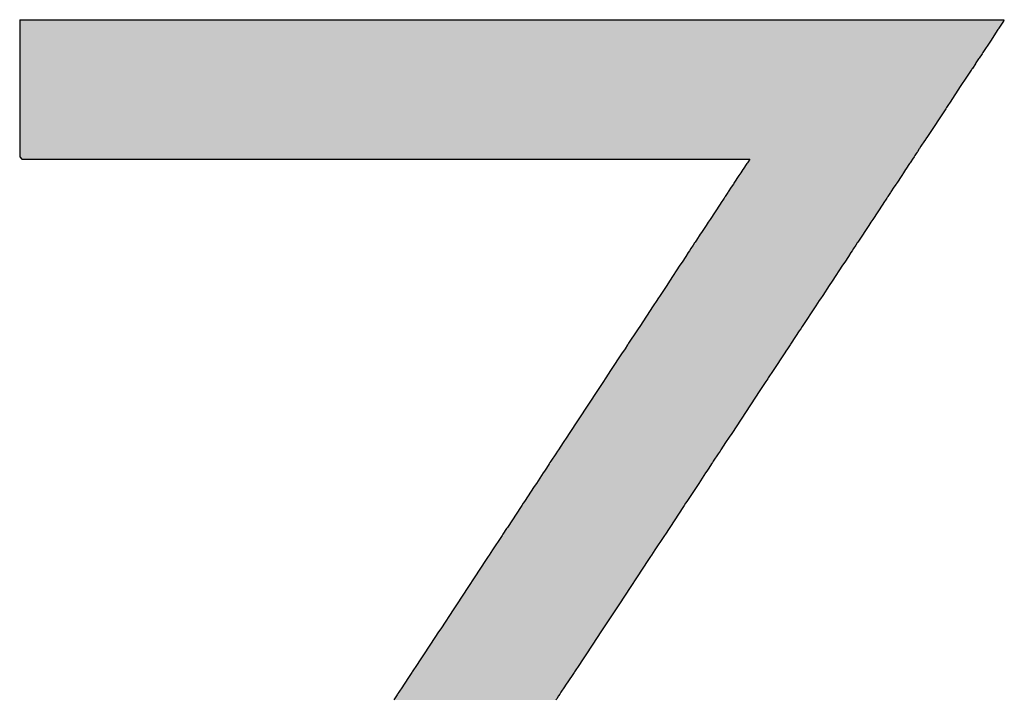
# Model space of a CAD drawing. Extents: x -12 to 500, y -60 to 422.
# Drawn here: x 341 to 348, y 189 to 194 of the extents above; entities that cross this region are included whole.
import ezdxf

# ---------------------------------------------------------------- set-up
doc = ezdxf.new("R2010")
doc.units = 0
doc.layers.add('EBENE_1', color=160, linetype='CONTINUOUS')

# ---------------------------------------------------------------- blocks, each defined once
blk = doc.blocks.new('*U7')
at = {"layer": 'EBENE_1', "color": 7, "linetype": 'CONTINUOUS'}
for p, q in [((24.2032, 3.2966), (24.2029, 3.2955)), ((24.2032, 3.2966), (24.2235, 3.2966)), ((24.2235, 3.2966), (24.2728, 3.2966)), ((24.2728, 3.2966), (24.3473, 3.2966)), ((24.3473, 3.2966), (24.4436, 3.2966)), ((24.4436, 3.2966), (24.5579, 3.2966)), ((24.5579, 3.2966), (24.6867, 3.2966)), ((24.6867, 3.2966), (24.8264, 3.2966)), ((24.8264, 3.2966), (25.1237, 3.2966)), ((25.1237, 3.2966), (25.421, 3.2966)), ((25.421, 3.2966), (25.5607, 3.2966)), ((25.5607, 3.2966), (25.6895, 3.2966)), ((25.6895, 3.2966), (25.8038, 3.2966)), ((25.8038, 3.2966), (25.9001, 3.2966)), ((25.9001, 3.2966), (25.9746, 3.2966)), ((25.9746, 3.2966), (26.0239, 3.2966)), ((26.0239, 3.2966), (26.0442, 3.2966)), ((26.0442, 3.2966), (26.0436, 3.2955)), ((24.2029, 3.2955), (24.2028, 3.2949)), ((24.2028, 3.2949), (24.2028, 3.2944)), ((24.2028, 3.2944), (24.2028, 3.2937)), ((24.2028, 3.2937), (24.2028, 3.2806)), ((24.2028, 3.2806), (24.2028, 3.2804)), ((24.2028, 3.2804), (24.2028, 3.2799)), ((24.2028, 3.2799), (24.2028, 3.2795)), ((24.2028, 3.2795), (24.2028, 3.278)), ((24.2028, 3.278), (24.2028, 3.2567)), ((26.0323, 3.278), (26.0183, 3.2567)), ((26.0333, 3.2795), (26.0323, 3.278)), ((26.0335, 3.2799), (26.0333, 3.2795)), ((26.0339, 3.2804), (26.0335, 3.2799)), ((26.0341, 3.2806), (26.0339, 3.2804)), ((26.0427, 3.2937), (26.0341, 3.2806)), ((26.043, 3.2944), (26.0427, 3.2937)), ((26.0433, 3.2949), (26.043, 3.2944)), ((26.0436, 3.2955), (26.0433, 3.2949)), ((24.2028, 3.2567), (24.2028, 3.2349)), ((26.0183, 3.2567), (26.0039, 3.2349)), ((24.2028, 3.2349), (24.2028, 3.2329)), ((24.2028, 3.2329), (24.2028, 3.2245)), ((24.2028, 3.2245), (24.2028, 3.2232)), ((24.2028, 3.2232), (24.2028, 3.2157)), ((25.9962, 3.2232), (25.9913, 3.2157)), ((25.997, 3.2245), (25.9962, 3.2232)), ((26.0026, 3.2329), (25.997, 3.2245)), ((26.0039, 3.2349), (26.0026, 3.2329)), ((24.2028, 3.2157), (24.2028, 3.2143)), ((24.2028, 3.2143), (24.2028, 3.214)), ((24.2028, 3.214), (24.2028, 3.2054)), ((24.2028, 3.2054), (24.2028, 3.2051)), ((24.2028, 3.2051), (24.2028, 3.2036)), ((25.9843, 3.2051), (25.9833, 3.2036)), ((25.9845, 3.2054), (25.9843, 3.2051)), ((25.9901, 3.214), (25.9845, 3.2054)), ((25.9903, 3.2143), (25.9901, 3.214)), ((25.9913, 3.2157), (25.9903, 3.2143)), ((24.2028, 3.2036), (24.2028, 3.2024)), ((24.2028, 3.2024), (24.2028, 3.1925)), ((24.2028, 3.1925), (24.2028, 3.1891)), ((24.2028, 3.1891), (24.2028, 3.1713)), ((25.9738, 3.1891), (25.962, 3.1713)), ((25.976, 3.1925), (25.9738, 3.1891)), ((25.9825, 3.2024), (25.976, 3.1925)), ((25.9833, 3.2036), (25.9825, 3.2024)), ((24.2028, 3.1713), (24.2028, 3.1422)), ((25.962, 3.1713), (25.9428, 3.1422)), ((24.2028, 3.1422), (24.2028, 3.136)), ((24.2028, 3.136), (24.2028, 3.1325)), ((24.2028, 3.1325), (24.2028, 3.1298)), ((25.9364, 3.1325), (25.9346, 3.1298)), ((25.9387, 3.136), (25.9364, 3.1325)), ((25.9428, 3.1422), (25.9387, 3.136)), ((24.2028, 3.1298), (24.2028, 3.1297)), ((24.2028, 3.1297), (24.2028, 3.0778)), ((25.9346, 3.1297), (25.9004, 3.0778)), ((25.9346, 3.1298), (25.9346, 3.1297)), ((24.2028, 3.0778), (24.2028, 3.076)), ((24.2028, 3.076), (24.2028, 3.0756)), ((24.2028, 3.0756), (24.2028, 3.0705)), ((25.8989, 3.0756), (25.8956, 3.0705)), ((25.8992, 3.076), (25.8989, 3.0756)), ((25.9004, 3.0778), (25.8992, 3.076)), ((24.2028, 3.0705), (24.2028, 3.0699)), ((24.2028, 3.0699), (24.2028, 3.0596)), ((24.2028, 3.0596), (24.2028, 3.0555)), ((25.8884, 3.0596), (25.8857, 3.0555)), ((25.8952, 3.0699), (25.8884, 3.0596)), ((25.8956, 3.0705), (25.8952, 3.0699)), ((24.2028, 3.0555), (24.2028, 3.0548)), ((24.2028, 3.0548), (24.2028, 3.0493)), ((24.2028, 3.0493), (24.2028, 3.0489)), ((24.2028, 3.0489), (24.2028, 3.0462)), ((24.2028, 3.0462), (24.2028, 3.0462)), ((24.2028, 3.0462), (24.2028, 3.0422)), ((24.2028, 3.0422), (24.2028, 3.0413)), ((24.2028, 3.0413), (24.2028, 3.04)), ((24.2028, 3.04), (24.2067, 3.0355)), ((25.8755, 3.04), (25.8725, 3.0355)), ((25.8764, 3.0413), (25.8755, 3.04)), ((25.877, 3.0422), (25.8764, 3.0413)), ((25.8796, 3.0462), (25.877, 3.0422)), ((25.8813, 3.0489), (25.8796, 3.0462)), ((25.8796, 3.0462), (25.8796, 3.0462)), ((25.8816, 3.0493), (25.8813, 3.0489)), ((25.8852, 3.0548), (25.8816, 3.0493)), ((25.8857, 3.0555), (25.8852, 3.0548)), ((24.2067, 3.0355), (24.2313, 3.0355)), ((24.2313, 3.0355), (24.2762, 3.0355)), ((24.2762, 3.0355), (24.3387, 3.0355)), ((24.3387, 3.0355), (24.4162, 3.0355)), ((24.4162, 3.0355), (24.6051, 3.0355)), ((24.6051, 3.0355), (24.8216, 3.0355)), ((24.8216, 3.0355), (25.0442, 3.0355)), ((25.0442, 3.0355), (25.2515, 3.0355)), ((25.2515, 3.0355), (25.3427, 3.0355)), ((25.3427, 3.0355), (25.422, 3.0355)), ((25.422, 3.0355), (25.4868, 3.0355)), ((25.4868, 3.0355), (25.5344, 3.0355)), ((25.5344, 3.0355), (25.562, 3.0355)), ((25.5628, 3.0273), (25.5559, 3.0168)), ((25.562, 3.0355), (25.5681, 3.0355)), ((25.5638, 3.0289), (25.5628, 3.0273)), ((25.565, 3.0307), (25.5638, 3.0289)), ((25.5681, 3.0355), (25.565, 3.0307)), ((25.8671, 3.0273), (25.8602, 3.0168)), ((25.8682, 3.0289), (25.8671, 3.0273)), ((25.8694, 3.0307), (25.8682, 3.0289)), ((25.8725, 3.0355), (25.8694, 3.0307)), ((25.548, 3.0048), (25.5387, 2.9907)), ((25.5512, 3.0097), (25.548, 3.0048)), ((25.5554, 3.0161), (25.5512, 3.0097)), ((25.5559, 3.0168), (25.5554, 3.0161)), ((25.8523, 3.0048), (25.843, 2.9907)), ((25.8555, 3.0097), (25.8523, 3.0048)), ((25.8597, 3.0161), (25.8555, 3.0097)), ((25.8602, 3.0168), (25.8597, 3.0161)), ((25.5375, 2.9889), (25.5336, 2.983)), ((25.5383, 2.9901), (25.5375, 2.9889)), ((25.5387, 2.9907), (25.5383, 2.9901)), ((25.8418, 2.9889), (25.8379, 2.983)), ((25.8426, 2.9901), (25.8418, 2.9889)), ((25.843, 2.9907), (25.8426, 2.9901)), ((25.5219, 2.9653), (25.5209, 2.9638)), ((25.5221, 2.9655), (25.5219, 2.9653)), ((25.5271, 2.9731), (25.5221, 2.9655)), ((25.5279, 2.9743), (25.5271, 2.9731)), ((25.5336, 2.983), (25.5279, 2.9743)), ((25.8262, 2.9653), (25.8252, 2.9638)), ((25.8264, 2.9655), (25.8262, 2.9653)), ((25.8314, 2.9731), (25.8264, 2.9655)), ((25.8322, 2.9743), (25.8314, 2.9731)), ((25.8379, 2.983), (25.8322, 2.9743)), ((25.5129, 2.9516), (25.4939, 2.9227)), ((25.5148, 2.9544), (25.5129, 2.9516)), ((25.5191, 2.9609), (25.5148, 2.9544)), ((25.5204, 2.9629), (25.5191, 2.9609)), ((25.5209, 2.9638), (25.5204, 2.9629)), ((25.8172, 2.9516), (25.7982, 2.9227)), ((25.8191, 2.9544), (25.8172, 2.9516)), ((25.8234, 2.9609), (25.8191, 2.9544)), ((25.8247, 2.9629), (25.8234, 2.9609)), ((25.8252, 2.9638), (25.8247, 2.9629)), ((25.4864, 2.9113), (25.4829, 2.9059)), ((25.4905, 2.9175), (25.4864, 2.9113)), ((25.4939, 2.9227), (25.4905, 2.9175)), ((25.7907, 2.9113), (25.7871, 2.9059)), ((25.7948, 2.9175), (25.7907, 2.9113)), ((25.7982, 2.9227), (25.7948, 2.9175)), ((25.4757, 2.8951), (25.4684, 2.8839)), ((25.4781, 2.8986), (25.4757, 2.8951)), ((25.4829, 2.9059), (25.4781, 2.8986)), ((25.78, 2.8951), (25.7726, 2.8839)), ((25.7823, 2.8986), (25.78, 2.8951)), ((25.7871, 2.9059), (25.7823, 2.8986)), ((25.4621, 2.8744), (25.4581, 2.8682)), ((25.465, 2.8788), (25.4621, 2.8744)), ((25.4661, 2.8805), (25.465, 2.8788)), ((25.4674, 2.8823), (25.4661, 2.8805)), ((25.4684, 2.8839), (25.4674, 2.8823)), ((25.7663, 2.8744), (25.7623, 2.8682)), ((25.7692, 2.8788), (25.7663, 2.8744)), ((25.7704, 2.8805), (25.7692, 2.8788)), ((25.7716, 2.8823), (25.7704, 2.8805)), ((25.7726, 2.8839), (25.7716, 2.8823)), ((25.4533, 2.8609), (25.4484, 2.8536)), ((25.4555, 2.8643), (25.4533, 2.8609)), ((25.4581, 2.8682), (25.4555, 2.8643)), ((25.7575, 2.8609), (25.7526, 2.8536)), ((25.7597, 2.8643), (25.7575, 2.8609)), ((25.7623, 2.8682), (25.7597, 2.8643)), ((25.4375, 2.8369), (25.4179, 2.8072)), ((25.4415, 2.843), (25.4375, 2.8369)), ((25.4484, 2.8536), (25.4415, 2.843)), ((25.7417, 2.8369), (25.722, 2.8072)), ((25.7457, 2.843), (25.7417, 2.8369)), ((25.7526, 2.8536), (25.7457, 2.843)), ((25.4128, 2.7993), (25.4005, 2.7807)), ((25.4179, 2.8072), (25.4128, 2.7993)), ((25.7169, 2.7993), (25.7046, 2.7807)), ((25.722, 2.8072), (25.7169, 2.7993)), ((25.4005, 2.7807), (25.3964, 2.7745)), ((25.7046, 2.7807), (25.7005, 2.7745)), ((25.3942, 2.7712), (25.3874, 2.7608)), ((25.3964, 2.7745), (25.3942, 2.7712)), ((25.6983, 2.7712), (25.6915, 2.7608)), ((25.7005, 2.7745), (25.6983, 2.7712)), ((25.3874, 2.7608), (25.3624, 2.7227)), ((25.6915, 2.7608), (25.6664, 2.7227)), ((25.3569, 2.7144), (25.3416, 2.6912)), ((25.3594, 2.7183), (25.3569, 2.7144)), ((25.3624, 2.7227), (25.3594, 2.7183)), ((25.6609, 2.7144), (25.6456, 2.6912)), ((25.6635, 2.7183), (25.6609, 2.7144)), ((25.6664, 2.7227), (25.6635, 2.7183)), ((25.3405, 2.6894), (25.3396, 2.6881)), ((25.3416, 2.6912), (25.3405, 2.6894)), ((25.6445, 2.6894), (25.6436, 2.6881)), ((25.6456, 2.6912), (25.6445, 2.6894)), ((25.3298, 2.6732), (25.308, 2.6401)), ((25.3319, 2.6763), (25.3298, 2.6732)), ((25.3349, 2.6809), (25.3319, 2.6763)), ((25.3396, 2.6881), (25.3349, 2.6809)), ((25.6338, 2.6732), (25.612, 2.6401)), ((25.6359, 2.6763), (25.6338, 2.6732)), ((25.6389, 2.6809), (25.6359, 2.6763)), ((25.6436, 2.6881), (25.6389, 2.6809)), ((25.308, 2.6401), (25.2988, 2.6261)), ((25.612, 2.6401), (25.6027, 2.6261)), ((25.2946, 2.6197), (25.2896, 2.612)), ((25.2978, 2.6246), (25.2946, 2.6197)), ((25.2988, 2.6261), (25.2978, 2.6246)), ((25.5985, 2.6197), (25.5935, 2.612)), ((25.6018, 2.6246), (25.5985, 2.6197)), ((25.6027, 2.6261), (25.6018, 2.6246)), ((25.2833, 2.6026), (25.2306, 2.5224)), ((25.2896, 2.612), (25.2833, 2.6026)), ((25.5873, 2.6026), (25.5344, 2.5224)), ((25.5935, 2.612), (25.5873, 2.6026)), ((25.2193, 2.5052), (25.2105, 2.4918)), ((25.226, 2.5154), (25.2193, 2.5052)), ((25.2306, 2.5224), (25.226, 2.5154)), ((25.5231, 2.5052), (25.5143, 2.4918)), ((25.5298, 2.5154), (25.5231, 2.5052)), ((25.5344, 2.5224), (25.5298, 2.5154)), ((25.2088, 2.4893), (25.2055, 2.4843)), ((25.2103, 2.4916), (25.2088, 2.4893)), ((25.2105, 2.4918), (25.2103, 2.4916)), ((25.5126, 2.4893), (25.5093, 2.4843)), ((25.5141, 2.4916), (25.5126, 2.4893)), ((25.5143, 2.4918), (25.5141, 2.4916)), ((25.1946, 2.4678), (25.1931, 2.4654)), ((25.1963, 2.4702), (25.1946, 2.4678)), ((25.2055, 2.4843), (25.1963, 2.4702)), ((25.4984, 2.4678), (25.4969, 2.4654)), ((25.5, 2.4702), (25.4984, 2.4678)), ((25.5093, 2.4843), (25.5, 2.4702)), ((25.1841, 2.4517), (25.1819, 2.4484)), ((25.188, 2.4576), (25.1841, 2.4517)), ((25.193, 2.4652), (25.188, 2.4576)), ((25.1931, 2.4654), (25.193, 2.4652)), ((25.4878, 2.4517), (25.4856, 2.4484)), ((25.4917, 2.4576), (25.4878, 2.4517)), ((25.4967, 2.4652), (25.4917, 2.4576)), ((25.4969, 2.4654), (25.4967, 2.4652)), ((25.1819, 2.4484), (25.1691, 2.4289)), ((25.4856, 2.4484), (25.4728, 2.4289)), ((25.1653, 2.4232), (25.1467, 2.3949)), ((25.1691, 2.4289), (25.1653, 2.4232)), ((25.4691, 2.4232), (25.4504, 2.3949)), ((25.4728, 2.4289), (25.4691, 2.4232)), ((25.1467, 2.3949), (25.1445, 2.3916)), ((25.4504, 2.3949), (25.4482, 2.3916)), ((25.1407, 2.3858), (25.1149, 2.3466)), ((25.1417, 2.3874), (25.1407, 2.3858)), ((25.1445, 2.3916), (25.1417, 2.3874)), ((25.4444, 2.3858), (25.4186, 2.3466)), ((25.4454, 2.3874), (25.4444, 2.3858)), ((25.4482, 2.3916), (25.4454, 2.3874)), ((25.1135, 2.3445), (25.1067, 2.3341)), ((25.1149, 2.3466), (25.1135, 2.3445)), ((25.4172, 2.3445), (25.4103, 2.3341)), ((25.4186, 2.3466), (25.4172, 2.3445)), ((25.1038, 2.3297), (25.087, 2.3042)), ((25.1051, 2.3316), (25.1038, 2.3297)), ((25.1067, 2.3341), (25.1051, 2.3316)), ((25.4074, 2.3297), (25.3906, 2.3042)), ((25.4087, 2.3316), (25.4074, 2.3297)), ((25.4103, 2.3341), (25.4087, 2.3316)), ((25.087, 2.3042), (25.0807, 2.2946)), ((25.3906, 2.3042), (25.3843, 2.2946)), ((25.0754, 2.2865), (25.0197, 2.2018)), ((25.0791, 2.2921), (25.0754, 2.2865)), ((25.0807, 2.2946), (25.0791, 2.2921)), ((25.379, 2.2865), (25.3232, 2.2018)), ((25.3827, 2.2921), (25.379, 2.2865)), ((25.3843, 2.2946), (25.3827, 2.2921)), ((25.0134, 2.1923), (24.9914, 2.1588)), ((25.0197, 2.2018), (25.0134, 2.1923)), ((25.3169, 2.1923), (25.2948, 2.1588)), ((25.3232, 2.2018), (25.3169, 2.1923)), ((24.9914, 2.1588), (24.9851, 2.1493)), ((25.2948, 2.1588), (25.2886, 2.1493)), ((24.9805, 2.1423), (24.9687, 2.1244)), ((24.9851, 2.1493), (24.9805, 2.1423)), ((25.2839, 2.1423), (25.2721, 2.1244)), ((25.2886, 2.1493), (25.2839, 2.1423)), ((24.9687, 2.1244), (24.9593, 2.11)), ((25.2721, 2.1244), (25.2627, 2.11)), ((24.9544, 2.1026), (24.9425, 2.0844)), ((24.9593, 2.11), (24.9544, 2.1026)), ((25.2578, 2.1026), (25.2458, 2.0844)), ((25.2627, 2.11), (25.2578, 2.1026)), ((24.9405, 2.0815), (24.9369, 2.076)), ((24.9425, 2.0844), (24.9405, 2.0815)), ((25.2439, 2.0815), (25.2403, 2.076)), ((25.2458, 2.0844), (25.2439, 2.0815)), ((24.9327, 2.0696), (24.9205, 2.0511)), ((24.9363, 2.0751), (24.9327, 2.0696)), ((24.9369, 2.076), (24.9363, 2.0751)), ((25.236, 2.0696), (25.2238, 2.0511)), ((25.2396, 2.0751), (25.236, 2.0696)), ((25.2403, 2.076), (25.2396, 2.0751)), ((24.9185, 2.048), (24.9118, 2.0379)), ((24.9205, 2.0511), (24.9185, 2.048)), ((25.2218, 2.048), (25.2151, 2.0379)), ((25.2238, 2.0511), (25.2218, 2.048)), ((24.9039, 2.0258), (24.9025, 2.0237)), ((24.9073, 2.031), (24.9039, 2.0258)), ((24.9094, 2.0342), (24.9073, 2.031)), ((24.9103, 2.0356), (24.9094, 2.0342)), ((24.9118, 2.0379), (24.9103, 2.0356)), ((25.2072, 2.0258), (25.2058, 2.0237)), ((25.2106, 2.031), (25.2072, 2.0258)), ((25.2127, 2.0342), (25.2106, 2.031)), ((25.2136, 2.0356), (25.2127, 2.0342)), ((25.2151, 2.0379), (25.2136, 2.0356))]:
    blk.add_line(p, q, dxfattribs=at)
for points in [[(24.2032, 3.2966), (24.2029, 3.2955), (26.0436, 3.2955)], [(24.2032, 3.2966), (24.2032, 3.2966), (24.2235, 3.2966)], [(24.2235, 3.2966), (24.2235, 3.2966), (24.2728, 3.2966)], [(24.2728, 3.2966), (24.2728, 3.2966), (24.3473, 3.2966)], [(24.3473, 3.2966), (24.3473, 3.2966), (24.4436, 3.2966)], [(24.4436, 3.2966), (24.4436, 3.2966), (24.5579, 3.2966)], [(24.5579, 3.2966), (24.5579, 3.2966), (24.6867, 3.2966)], [(24.6867, 3.2966), (24.6867, 3.2966), (24.8264, 3.2966)], [(24.8264, 3.2966), (24.8264, 3.2966), (25.1237, 3.2966)], [(25.1237, 3.2966), (25.1237, 3.2966), (25.421, 3.2966)], [(25.421, 3.2966), (25.421, 3.2966), (25.5607, 3.2966)], [(25.5607, 3.2966), (25.5607, 3.2966), (25.6895, 3.2966)], [(25.6895, 3.2966), (25.6895, 3.2966), (25.8038, 3.2966)], [(25.8038, 3.2966), (25.8038, 3.2966), (25.9001, 3.2966)], [(25.9001, 3.2966), (25.9001, 3.2966), (25.9746, 3.2966)], [(25.9746, 3.2966), (25.9746, 3.2966), (26.0239, 3.2966)], [(26.0239, 3.2966), (26.0239, 3.2966), (26.0442, 3.2966)], [(24.2029, 3.2955), (24.2028, 3.2949), (26.0433, 3.2949)], [(24.2028, 3.2949), (24.2028, 3.2944), (26.043, 3.2944)], [(24.2028, 3.2944), (24.2028, 3.2937), (26.0427, 3.2937)], [(24.2028, 3.2937), (24.2028, 3.2806), (26.0341, 3.2806)], [(24.2028, 3.2806), (24.2028, 3.2804), (26.0339, 3.2804)], [(24.2028, 3.2804), (24.2028, 3.2799), (26.0335, 3.2799)], [(24.2028, 3.2799), (24.2028, 3.2795), (26.0333, 3.2795)], [(24.2028, 3.2795), (24.2028, 3.278), (26.0323, 3.278)], [(24.2028, 3.278), (24.2028, 3.2567), (26.0183, 3.2567)], [(24.2028, 3.2567), (24.2028, 3.2349), (26.0039, 3.2349)], [(24.2028, 3.2349), (24.2028, 3.2329), (26.0026, 3.2329)], [(24.2028, 3.2329), (24.2028, 3.2245), (25.997, 3.2245)], [(24.2028, 3.2245), (24.2028, 3.2232), (25.9962, 3.2232)], [(24.2028, 3.2232), (24.2028, 3.2157), (25.9913, 3.2157)], [(24.2028, 3.2157), (24.2028, 3.2143), (25.9903, 3.2143)], [(24.2028, 3.2143), (24.2028, 3.214), (25.9901, 3.214)], [(24.2028, 3.214), (24.2028, 3.2054), (25.9845, 3.2054)], [(24.2028, 3.2054), (24.2028, 3.2051), (25.9843, 3.2051)], [(24.2028, 3.2051), (24.2028, 3.2036), (25.9833, 3.2036)], [(24.2028, 3.2036), (24.2028, 3.2024), (25.9825, 3.2024)], [(24.2028, 3.2024), (24.2028, 3.1925), (25.976, 3.1925)], [(24.2028, 3.1925), (24.2028, 3.1891), (25.9738, 3.1891)], [(24.2028, 3.1891), (24.2028, 3.1713), (25.962, 3.1713)], [(24.2028, 3.1713), (24.2028, 3.1422), (25.9428, 3.1422)], [(24.2028, 3.1422), (24.2028, 3.136), (25.9387, 3.136)], [(24.2028, 3.136), (24.2028, 3.1325), (25.9364, 3.1325)], [(24.2028, 3.1325), (24.2028, 3.1298), (25.9346, 3.1298)], [(24.2028, 3.1298), (24.2028, 3.1297), (25.9346, 3.1297)], [(24.2028, 3.1297), (24.2028, 3.0778), (25.9004, 3.0778)], [(24.2028, 3.0778), (24.2028, 3.076), (25.8992, 3.076)], [(24.2028, 3.076), (24.2028, 3.0756), (25.8989, 3.0756)], [(24.2028, 3.0756), (24.2028, 3.0705), (25.8956, 3.0705)], [(24.2028, 3.0705), (24.2028, 3.0699), (25.8952, 3.0699)], [(24.2028, 3.0699), (24.2028, 3.0596), (25.8884, 3.0596)], [(24.2028, 3.0596), (24.2028, 3.0555), (25.8857, 3.0555)], [(24.2028, 3.0555), (24.2028, 3.0548), (25.8852, 3.0548)], [(24.2028, 3.0548), (24.2028, 3.0493), (25.8816, 3.0493)], [(24.2028, 3.0493), (24.2028, 3.0489), (25.8813, 3.0489)], [(24.2028, 3.0489), (24.2028, 3.0462), (25.8796, 3.0462)], [(24.2028, 3.0462), (24.2028, 3.0462), (25.8796, 3.0462)], [(24.2028, 3.0462), (24.2028, 3.0422), (25.877, 3.0422)], [(24.2028, 3.0422), (24.2028, 3.0413), (25.8764, 3.0413)], [(24.2028, 3.0413), (24.2028, 3.04), (25.8755, 3.04)], [(24.2028, 3.04), (24.2067, 3.0355), (25.8725, 3.0355)], [(24.2067, 3.0355), (24.2067, 3.0355), (24.2313, 3.0355)], [(24.2313, 3.0355), (24.2313, 3.0355), (24.2762, 3.0355)], [(24.2762, 3.0355), (24.2762, 3.0355), (24.3387, 3.0355)], [(24.3387, 3.0355), (24.3387, 3.0355), (24.4162, 3.0355)], [(24.4162, 3.0355), (24.4162, 3.0355), (24.6051, 3.0355)], [(24.6051, 3.0355), (24.6051, 3.0355), (24.8216, 3.0355)], [(24.8216, 3.0355), (24.8216, 3.0355), (25.0442, 3.0355)], [(25.0442, 3.0355), (25.0442, 3.0355), (25.2515, 3.0355)], [(25.2515, 3.0355), (25.2515, 3.0355), (25.3427, 3.0355)], [(25.3427, 3.0355), (25.3427, 3.0355), (25.422, 3.0355)], [(25.422, 3.0355), (25.422, 3.0355), (25.4868, 3.0355)], [(25.4868, 3.0355), (25.4868, 3.0355), (25.5344, 3.0355)], [(25.5344, 3.0355), (25.5344, 3.0355), (25.562, 3.0355)], [(25.5628, 3.0273), (25.5559, 3.0168), (25.8602, 3.0168)], [(25.562, 3.0355), (25.562, 3.0355), (25.5681, 3.0355)], [(25.5638, 3.0289), (25.5628, 3.0273), (25.8671, 3.0273)], [(25.565, 3.0307), (25.5638, 3.0289), (25.8682, 3.0289)], [(25.5681, 3.0355), (25.565, 3.0307), (25.8694, 3.0307)], [(25.548, 3.0048), (25.5387, 2.9907), (25.843, 2.9907)], [(25.5512, 3.0097), (25.548, 3.0048), (25.8523, 3.0048)], [(25.5554, 3.0161), (25.5512, 3.0097), (25.8555, 3.0097)], [(25.5559, 3.0168), (25.5554, 3.0161), (25.8597, 3.0161)], [(25.5375, 2.9889), (25.5336, 2.983), (25.8379, 2.983)], [(25.5383, 2.9901), (25.5375, 2.9889), (25.8418, 2.9889)], [(25.5387, 2.9907), (25.5383, 2.9901), (25.8426, 2.9901)], [(25.5219, 2.9653), (25.5209, 2.9638), (25.8252, 2.9638)], [(25.5221, 2.9655), (25.5219, 2.9653), (25.8262, 2.9653)], [(25.5271, 2.9731), (25.5221, 2.9655), (25.8264, 2.9655)], [(25.5279, 2.9743), (25.5271, 2.9731), (25.8314, 2.9731)], [(25.5336, 2.983), (25.5279, 2.9743), (25.8322, 2.9743)], [(25.5129, 2.9516), (25.4939, 2.9227), (25.7982, 2.9227)], [(25.5148, 2.9544), (25.5129, 2.9516), (25.8172, 2.9516)], [(25.5191, 2.9609), (25.5148, 2.9544), (25.8191, 2.9544)], [(25.5204, 2.9629), (25.5191, 2.9609), (25.8234, 2.9609)], [(25.5209, 2.9638), (25.5204, 2.9629), (25.8247, 2.9629)], [(25.4864, 2.9113), (25.4829, 2.9059), (25.7871, 2.9059)], [(25.4905, 2.9175), (25.4864, 2.9113), (25.7907, 2.9113)], [(25.4939, 2.9227), (25.4905, 2.9175), (25.7948, 2.9175)], [(25.4757, 2.8951), (25.4684, 2.8839), (25.7726, 2.8839)], [(25.4781, 2.8986), (25.4757, 2.8951), (25.78, 2.8951)], [(25.4829, 2.9059), (25.4781, 2.8986), (25.7823, 2.8986)], [(25.4621, 2.8744), (25.4581, 2.8682), (25.7623, 2.8682)], [(25.465, 2.8788), (25.4621, 2.8744), (25.7663, 2.8744)], [(25.4661, 2.8805), (25.465, 2.8788), (25.7692, 2.8788)], [(25.4674, 2.8823), (25.4661, 2.8805), (25.7704, 2.8805)], [(25.4684, 2.8839), (25.4674, 2.8823), (25.7716, 2.8823)], [(25.4533, 2.8609), (25.4484, 2.8536), (25.7526, 2.8536)], [(25.4555, 2.8643), (25.4533, 2.8609), (25.7575, 2.8609)], [(25.4581, 2.8682), (25.4555, 2.8643), (25.7597, 2.8643)], [(25.4375, 2.8369), (25.4179, 2.8072), (25.722, 2.8072)], [(25.4415, 2.843), (25.4375, 2.8369), (25.7417, 2.8369)], [(25.4484, 2.8536), (25.4415, 2.843), (25.7457, 2.843)], [(25.4128, 2.7993), (25.4005, 2.7807), (25.7046, 2.7807)], [(25.4179, 2.8072), (25.4128, 2.7993), (25.7169, 2.7993)], [(25.4005, 2.7807), (25.3964, 2.7745), (25.7005, 2.7745)], [(25.3942, 2.7712), (25.3874, 2.7608), (25.6915, 2.7608)], [(25.3964, 2.7745), (25.3942, 2.7712), (25.6983, 2.7712)], [(25.3874, 2.7608), (25.3624, 2.7227), (25.6664, 2.7227)], [(25.3569, 2.7144), (25.3416, 2.6912), (25.6456, 2.6912)], [(25.3594, 2.7183), (25.3569, 2.7144), (25.6609, 2.7144)], [(25.3624, 2.7227), (25.3594, 2.7183), (25.6635, 2.7183)], [(25.3405, 2.6894), (25.3396, 2.6881), (25.6436, 2.6881)], [(25.3416, 2.6912), (25.3405, 2.6894), (25.6445, 2.6894)], [(25.3298, 2.6732), (25.308, 2.6401), (25.612, 2.6401)], [(25.3319, 2.6763), (25.3298, 2.6732), (25.6338, 2.6732)], [(25.3349, 2.6809), (25.3319, 2.6763), (25.6359, 2.6763)], [(25.3396, 2.6881), (25.3349, 2.6809), (25.6389, 2.6809)], [(25.308, 2.6401), (25.2988, 2.6261), (25.6027, 2.6261)], [(25.2946, 2.6197), (25.2896, 2.612), (25.5935, 2.612)], [(25.2978, 2.6246), (25.2946, 2.6197), (25.5985, 2.6197)], [(25.2988, 2.6261), (25.2978, 2.6246), (25.6018, 2.6246)], [(25.2833, 2.6026), (25.2306, 2.5224), (25.5344, 2.5224)], [(25.2896, 2.612), (25.2833, 2.6026), (25.5873, 2.6026)], [(25.2193, 2.5052), (25.2105, 2.4918), (25.5143, 2.4918)], [(25.226, 2.5154), (25.2193, 2.5052), (25.5231, 2.5052)], [(25.2306, 2.5224), (25.226, 2.5154), (25.5298, 2.5154)], [(25.2088, 2.4893), (25.2055, 2.4843), (25.5093, 2.4843)], [(25.2103, 2.4916), (25.2088, 2.4893), (25.5126, 2.4893)], [(25.2105, 2.4918), (25.2103, 2.4916), (25.5141, 2.4916)], [(25.1946, 2.4678), (25.1931, 2.4654), (25.4969, 2.4654)], [(25.1963, 2.4702), (25.1946, 2.4678), (25.4984, 2.4678)], [(25.2055, 2.4843), (25.1963, 2.4702), (25.5, 2.4702)], [(25.1841, 2.4517), (25.1819, 2.4484), (25.4856, 2.4484)], [(25.188, 2.4576), (25.1841, 2.4517), (25.4878, 2.4517)], [(25.193, 2.4652), (25.188, 2.4576), (25.4917, 2.4576)], [(25.1931, 2.4654), (25.193, 2.4652), (25.4967, 2.4652)], [(25.1819, 2.4484), (25.1691, 2.4289), (25.4728, 2.4289)], [(25.1653, 2.4232), (25.1467, 2.3949), (25.4504, 2.3949)], [(25.1691, 2.4289), (25.1653, 2.4232), (25.4691, 2.4232)], [(25.1467, 2.3949), (25.1445, 2.3916), (25.4482, 2.3916)], [(25.1407, 2.3858), (25.1149, 2.3466), (25.4186, 2.3466)], [(25.1417, 2.3874), (25.1407, 2.3858), (25.4444, 2.3858)], [(25.1445, 2.3916), (25.1417, 2.3874), (25.4454, 2.3874)], [(25.1135, 2.3445), (25.1067, 2.3341), (25.4103, 2.3341)], [(25.1149, 2.3466), (25.1135, 2.3445), (25.4172, 2.3445)], [(25.1038, 2.3297), (25.087, 2.3042), (25.3906, 2.3042)], [(25.1051, 2.3316), (25.1038, 2.3297), (25.4074, 2.3297)], [(25.1067, 2.3341), (25.1051, 2.3316), (25.4087, 2.3316)], [(25.087, 2.3042), (25.0807, 2.2946), (25.3843, 2.2946)], [(25.0754, 2.2865), (25.0197, 2.2018), (25.3232, 2.2018)], [(25.0791, 2.2921), (25.0754, 2.2865), (25.379, 2.2865)], [(25.0807, 2.2946), (25.0791, 2.2921), (25.3827, 2.2921)], [(25.0134, 2.1923), (24.9914, 2.1588), (25.2948, 2.1588)], [(25.0197, 2.2018), (25.0134, 2.1923), (25.3169, 2.1923)], [(24.9914, 2.1588), (24.9851, 2.1493), (25.2886, 2.1493)], [(24.9805, 2.1423), (24.9687, 2.1244), (25.2721, 2.1244)], [(24.9851, 2.1493), (24.9805, 2.1423), (25.2839, 2.1423)], [(24.9687, 2.1244), (24.9593, 2.11), (25.2627, 2.11)], [(24.9544, 2.1026), (24.9425, 2.0844), (25.2458, 2.0844)], [(24.9593, 2.11), (24.9544, 2.1026), (25.2578, 2.1026)], [(24.9405, 2.0815), (24.9369, 2.076), (25.2403, 2.076)], [(24.9425, 2.0844), (24.9405, 2.0815), (25.2439, 2.0815)], [(24.9327, 2.0696), (24.9205, 2.0511), (25.2238, 2.0511)], [(24.9363, 2.0751), (24.9327, 2.0696), (25.236, 2.0696)], [(24.9369, 2.076), (24.9363, 2.0751), (25.2396, 2.0751)], [(24.9185, 2.048), (24.9118, 2.0379), (25.2151, 2.0379)], [(24.9205, 2.0511), (24.9185, 2.048), (25.2218, 2.048)], [(24.9039, 2.0258), (24.9025, 2.0237), (25.2058, 2.0237)], [(24.9073, 2.031), (24.9039, 2.0258), (25.2072, 2.0258)], [(24.9094, 2.0342), (24.9073, 2.031), (25.2106, 2.031)], [(24.9103, 2.0356), (24.9094, 2.0342), (25.2127, 2.0342)], [(24.9118, 2.0379), (24.9103, 2.0356), (25.2136, 2.0356)]]:
    blk.add_solid(points, dxfattribs=at)
at = {"layer": 'EBENE_1', "color": 7, "linetype": 'CONTINUOUS', "extrusion": (0, 0, -1)}
for points in [[(-24.2032, 3.2966), (-26.0442, 3.2966), (-26.0436, 3.2955)], [(-24.2028, 3.2949), (-26.0433, 3.2949), (-26.043, 3.2944)], [(-24.2028, 3.2944), (-26.043, 3.2944), (-26.0427, 3.2937)], [(-24.2028, 3.2937), (-26.0427, 3.2937), (-26.0341, 3.2806)], [(-24.2028, 3.2806), (-26.0341, 3.2806), (-26.0339, 3.2804)], [(-24.2028, 3.2804), (-26.0339, 3.2804), (-26.0335, 3.2799)], [(-24.2028, 3.2799), (-26.0335, 3.2799), (-26.0333, 3.2795)], [(-24.2028, 3.2795), (-26.0333, 3.2795), (-26.0323, 3.278)], [(-24.2028, 3.278), (-26.0323, 3.278), (-26.0183, 3.2567)], [(-24.2029, 3.2955), (-26.0436, 3.2955), (-26.0433, 3.2949)], [(-24.2028, 3.2567), (-26.0183, 3.2567), (-26.0039, 3.2349)], [(-24.2028, 3.2349), (-26.0039, 3.2349), (-26.0026, 3.2329)], [(-24.2028, 3.2329), (-26.0026, 3.2329), (-25.997, 3.2245)], [(-24.2028, 3.2245), (-25.997, 3.2245), (-25.9962, 3.2232)], [(-24.2028, 3.2232), (-25.9962, 3.2232), (-25.9913, 3.2157)], [(-24.2028, 3.2157), (-25.9913, 3.2157), (-25.9903, 3.2143)], [(-24.2028, 3.2143), (-25.9903, 3.2143), (-25.9901, 3.214)], [(-24.2028, 3.214), (-25.9901, 3.214), (-25.9845, 3.2054)], [(-24.2028, 3.2054), (-25.9845, 3.2054), (-25.9843, 3.2051)], [(-24.2028, 3.2051), (-25.9843, 3.2051), (-25.9833, 3.2036)], [(-24.2028, 3.2036), (-25.9833, 3.2036), (-25.9825, 3.2024)], [(-24.2028, 3.2024), (-25.9825, 3.2024), (-25.976, 3.1925)], [(-24.2028, 3.1925), (-25.976, 3.1925), (-25.9738, 3.1891)], [(-24.2028, 3.1891), (-25.9738, 3.1891), (-25.962, 3.1713)], [(-24.2028, 3.1713), (-25.962, 3.1713), (-25.9428, 3.1422)], [(-24.2028, 3.1422), (-25.9428, 3.1422), (-25.9387, 3.136)], [(-24.2028, 3.136), (-25.9387, 3.136), (-25.9364, 3.1325)], [(-24.2028, 3.1325), (-25.9364, 3.1325), (-25.9346, 3.1298)], [(-24.2028, 3.1298), (-25.9346, 3.1298), (-25.9346, 3.1297)], [(-24.2028, 3.1297), (-25.9346, 3.1297), (-25.9004, 3.0778)], [(-24.2028, 3.0778), (-25.9004, 3.0778), (-25.8992, 3.076)], [(-24.2028, 3.076), (-25.8992, 3.076), (-25.8989, 3.0756)], [(-24.2028, 3.0756), (-25.8989, 3.0756), (-25.8956, 3.0705)], [(-24.2028, 3.0705), (-25.8956, 3.0705), (-25.8952, 3.0699)], [(-24.2028, 3.0699), (-25.8952, 3.0699), (-25.8884, 3.0596)], [(-24.2028, 3.0596), (-25.8884, 3.0596), (-25.8857, 3.0555)], [(-24.2028, 3.0555), (-25.8857, 3.0555), (-25.8852, 3.0548)], [(-24.2028, 3.0548), (-25.8852, 3.0548), (-25.8816, 3.0493)], [(-24.2028, 3.0493), (-25.8816, 3.0493), (-25.8813, 3.0489)], [(-24.2028, 3.0489), (-25.8813, 3.0489), (-25.8796, 3.0462)], [(-24.2028, 3.0462), (-25.8796, 3.0462), (-25.8796, 3.0462)], [(-24.2028, 3.0462), (-25.8796, 3.0462), (-25.877, 3.0422)], [(-24.2028, 3.0422), (-25.877, 3.0422), (-25.8764, 3.0413)], [(-24.2028, 3.0413), (-25.8764, 3.0413), (-25.8755, 3.04)], [(-24.2028, 3.04), (-25.8755, 3.04), (-25.8725, 3.0355)], [(-25.5628, 3.0273), (-25.8671, 3.0273), (-25.8602, 3.0168)], [(-25.5638, 3.0289), (-25.8682, 3.0289), (-25.8671, 3.0273)], [(-25.565, 3.0307), (-25.8694, 3.0307), (-25.8682, 3.0289)], [(-25.5681, 3.0355), (-25.8725, 3.0355), (-25.8694, 3.0307)], [(-25.548, 3.0048), (-25.8523, 3.0048), (-25.843, 2.9907)], [(-25.5512, 3.0097), (-25.8555, 3.0097), (-25.8523, 3.0048)], [(-25.5554, 3.0161), (-25.8597, 3.0161), (-25.8555, 3.0097)], [(-25.5559, 3.0168), (-25.8602, 3.0168), (-25.8597, 3.0161)], [(-25.5375, 2.9889), (-25.8418, 2.9889), (-25.8379, 2.983)], [(-25.5383, 2.9901), (-25.8426, 2.9901), (-25.8418, 2.9889)], [(-25.5387, 2.9907), (-25.843, 2.9907), (-25.8426, 2.9901)], [(-25.5219, 2.9653), (-25.8262, 2.9653), (-25.8252, 2.9638)], [(-25.5221, 2.9655), (-25.8264, 2.9655), (-25.8262, 2.9653)], [(-25.5271, 2.9731), (-25.8314, 2.9731), (-25.8264, 2.9655)], [(-25.5279, 2.9743), (-25.8322, 2.9743), (-25.8314, 2.9731)], [(-25.5336, 2.983), (-25.8379, 2.983), (-25.8322, 2.9743)], [(-25.5129, 2.9516), (-25.8172, 2.9516), (-25.7982, 2.9227)], [(-25.5148, 2.9544), (-25.8191, 2.9544), (-25.8172, 2.9516)], [(-25.5191, 2.9609), (-25.8234, 2.9609), (-25.8191, 2.9544)], [(-25.5204, 2.9629), (-25.8247, 2.9629), (-25.8234, 2.9609)], [(-25.5209, 2.9638), (-25.8252, 2.9638), (-25.8247, 2.9629)], [(-25.4864, 2.9113), (-25.7907, 2.9113), (-25.7871, 2.9059)], [(-25.4905, 2.9175), (-25.7948, 2.9175), (-25.7907, 2.9113)], [(-25.4939, 2.9227), (-25.7982, 2.9227), (-25.7948, 2.9175)], [(-25.4757, 2.8951), (-25.78, 2.8951), (-25.7726, 2.8839)], [(-25.4781, 2.8986), (-25.7823, 2.8986), (-25.78, 2.8951)], [(-25.4829, 2.9059), (-25.7871, 2.9059), (-25.7823, 2.8986)], [(-25.4621, 2.8744), (-25.7663, 2.8744), (-25.7623, 2.8682)], [(-25.465, 2.8788), (-25.7692, 2.8788), (-25.7663, 2.8744)], [(-25.4661, 2.8805), (-25.7704, 2.8805), (-25.7692, 2.8788)], [(-25.4674, 2.8823), (-25.7716, 2.8823), (-25.7704, 2.8805)], [(-25.4684, 2.8839), (-25.7726, 2.8839), (-25.7716, 2.8823)], [(-25.4533, 2.8609), (-25.7575, 2.8609), (-25.7526, 2.8536)], [(-25.4555, 2.8643), (-25.7597, 2.8643), (-25.7575, 2.8609)], [(-25.4581, 2.8682), (-25.7623, 2.8682), (-25.7597, 2.8643)], [(-25.4375, 2.8369), (-25.7417, 2.8369), (-25.722, 2.8072)], [(-25.4415, 2.843), (-25.7457, 2.843), (-25.7417, 2.8369)], [(-25.4484, 2.8536), (-25.7526, 2.8536), (-25.7457, 2.843)], [(-25.4128, 2.7993), (-25.7169, 2.7993), (-25.7046, 2.7807)], [(-25.4179, 2.8072), (-25.722, 2.8072), (-25.7169, 2.7993)], [(-25.4005, 2.7807), (-25.7046, 2.7807), (-25.7005, 2.7745)], [(-25.3942, 2.7712), (-25.6983, 2.7712), (-25.6915, 2.7608)], [(-25.3964, 2.7745), (-25.7005, 2.7745), (-25.6983, 2.7712)], [(-25.3874, 2.7608), (-25.6915, 2.7608), (-25.6664, 2.7227)], [(-25.3569, 2.7144), (-25.6609, 2.7144), (-25.6456, 2.6912)], [(-25.3594, 2.7183), (-25.6635, 2.7183), (-25.6609, 2.7144)], [(-25.3624, 2.7227), (-25.6664, 2.7227), (-25.6635, 2.7183)], [(-25.3405, 2.6894), (-25.6445, 2.6894), (-25.6436, 2.6881)], [(-25.3416, 2.6912), (-25.6456, 2.6912), (-25.6445, 2.6894)], [(-25.3298, 2.6732), (-25.6338, 2.6732), (-25.612, 2.6401)], [(-25.3319, 2.6763), (-25.6359, 2.6763), (-25.6338, 2.6732)], [(-25.3349, 2.6809), (-25.6389, 2.6809), (-25.6359, 2.6763)], [(-25.3396, 2.6881), (-25.6436, 2.6881), (-25.6389, 2.6809)], [(-25.308, 2.6401), (-25.612, 2.6401), (-25.6027, 2.6261)], [(-25.2946, 2.6197), (-25.5985, 2.6197), (-25.5935, 2.612)], [(-25.2978, 2.6246), (-25.6018, 2.6246), (-25.5985, 2.6197)], [(-25.2988, 2.6261), (-25.6027, 2.6261), (-25.6018, 2.6246)], [(-25.2833, 2.6026), (-25.5873, 2.6026), (-25.5344, 2.5224)], [(-25.2896, 2.612), (-25.5935, 2.612), (-25.5873, 2.6026)], [(-25.2193, 2.5052), (-25.5231, 2.5052), (-25.5143, 2.4918)], [(-25.226, 2.5154), (-25.5298, 2.5154), (-25.5231, 2.5052)], [(-25.2306, 2.5224), (-25.5344, 2.5224), (-25.5298, 2.5154)], [(-25.2088, 2.4893), (-25.5126, 2.4893), (-25.5093, 2.4843)], [(-25.2103, 2.4916), (-25.5141, 2.4916), (-25.5126, 2.4893)], [(-25.2105, 2.4918), (-25.5143, 2.4918), (-25.5141, 2.4916)], [(-25.1946, 2.4678), (-25.4984, 2.4678), (-25.4969, 2.4654)], [(-25.1963, 2.4702), (-25.5, 2.4702), (-25.4984, 2.4678)], [(-25.2055, 2.4843), (-25.5093, 2.4843), (-25.5, 2.4702)], [(-25.1841, 2.4517), (-25.4878, 2.4517), (-25.4856, 2.4484)], [(-25.188, 2.4576), (-25.4917, 2.4576), (-25.4878, 2.4517)], [(-25.193, 2.4652), (-25.4967, 2.4652), (-25.4917, 2.4576)], [(-25.1931, 2.4654), (-25.4969, 2.4654), (-25.4967, 2.4652)], [(-25.1819, 2.4484), (-25.4856, 2.4484), (-25.4728, 2.4289)], [(-25.1653, 2.4232), (-25.4691, 2.4232), (-25.4504, 2.3949)], [(-25.1691, 2.4289), (-25.4728, 2.4289), (-25.4691, 2.4232)], [(-25.1467, 2.3949), (-25.4504, 2.3949), (-25.4482, 2.3916)], [(-25.1407, 2.3858), (-25.4444, 2.3858), (-25.4186, 2.3466)], [(-25.1417, 2.3874), (-25.4454, 2.3874), (-25.4444, 2.3858)], [(-25.1445, 2.3916), (-25.4482, 2.3916), (-25.4454, 2.3874)], [(-25.1135, 2.3445), (-25.4172, 2.3445), (-25.4103, 2.3341)], [(-25.1149, 2.3466), (-25.4186, 2.3466), (-25.4172, 2.3445)], [(-25.1038, 2.3297), (-25.4074, 2.3297), (-25.3906, 2.3042)], [(-25.1051, 2.3316), (-25.4087, 2.3316), (-25.4074, 2.3297)], [(-25.1067, 2.3341), (-25.4103, 2.3341), (-25.4087, 2.3316)], [(-25.087, 2.3042), (-25.3906, 2.3042), (-25.3843, 2.2946)], [(-25.0754, 2.2865), (-25.379, 2.2865), (-25.3232, 2.2018)], [(-25.0791, 2.2921), (-25.3827, 2.2921), (-25.379, 2.2865)], [(-25.0807, 2.2946), (-25.3843, 2.2946), (-25.3827, 2.2921)], [(-25.0134, 2.1923), (-25.3169, 2.1923), (-25.2948, 2.1588)], [(-25.0197, 2.2018), (-25.3232, 2.2018), (-25.3169, 2.1923)], [(-24.9914, 2.1588), (-25.2948, 2.1588), (-25.2886, 2.1493)], [(-24.9805, 2.1423), (-25.2839, 2.1423), (-25.2721, 2.1244)], [(-24.9851, 2.1493), (-25.2886, 2.1493), (-25.2839, 2.1423)], [(-24.9687, 2.1244), (-25.2721, 2.1244), (-25.2627, 2.11)], [(-24.9544, 2.1026), (-25.2578, 2.1026), (-25.2458, 2.0844)], [(-24.9593, 2.11), (-25.2627, 2.11), (-25.2578, 2.1026)], [(-24.9405, 2.0815), (-25.2439, 2.0815), (-25.2403, 2.076)], [(-24.9425, 2.0844), (-25.2458, 2.0844), (-25.2439, 2.0815)], [(-24.9327, 2.0696), (-25.236, 2.0696), (-25.2238, 2.0511)], [(-24.9363, 2.0751), (-25.2396, 2.0751), (-25.236, 2.0696)], [(-24.9369, 2.076), (-25.2403, 2.076), (-25.2396, 2.0751)], [(-24.9185, 2.048), (-25.2218, 2.048), (-25.2151, 2.0379)], [(-24.9205, 2.0511), (-25.2238, 2.0511), (-25.2218, 2.048)], [(-24.9039, 2.0258), (-25.2072, 2.0258), (-25.2058, 2.0237)], [(-24.9073, 2.031), (-25.2106, 2.031), (-25.2072, 2.0258)], [(-24.9094, 2.0342), (-25.2127, 2.0342), (-25.2106, 2.031)], [(-24.9103, 2.0356), (-25.2136, 2.0356), (-25.2127, 2.0342)], [(-24.9118, 2.0379), (-25.2151, 2.0379), (-25.2136, 2.0356)]]:
    blk.add_solid(points, dxfattribs=at)
blk = doc.blocks.new('AI9-BLK1')
at = {"layer": 'EBENE_1', "color": 7, "linetype": 'CONTINUOUS'}
blk.add_blockref('*U7', (0, 0), dxfattribs=at)

msp = doc.modelspace()

# ---------------------------------------------------------------- block references
at = {"layer": 'EBENE_1', "color": 7, "xscale": 4.000122552774287, "yscale": 4.000122552774287, "zscale": 4.000122552774287}
msp.add_blockref('AI9-BLK1', (244.136, 181.2344), dxfattribs=at)

doc.saveas('drawing.dxf')
